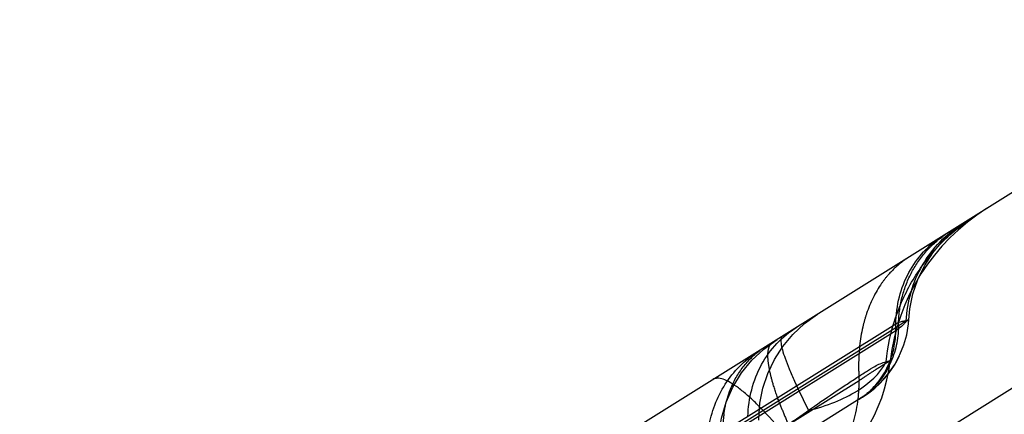
# Model space of a CAD drawing. Units: millimetres. Extents: x 0 to 420, y 0 to 297.
# Drawn here: x 77 to 81, y 161 to 163 of the extents above; entities that cross this region are included whole.
import ezdxf

# ---------------------------------------------------------------- set-up
doc = ezdxf.new("R2010")
doc.units = ezdxf.units.MM
doc.header["$LTSCALE"] = 23.1
doc.linetypes.add('HIDDEN', pattern=[0.2, 0.1, -0.1])
doc.layers.get('0').update_dxf_attribs({"linetype": 'CONTINUOUS'})
for name, color, linetype in [('30934188_CL', 7, 'CONTINUOUS'), ('30934188_HL', 7, 'CONTINUOUS'), ('607000021-000-00-ED1_DIM', 7, 'CONTINUOUS')]:
    doc.layers.add(name, color=color, linetype=linetype)
doc.styles.get("Standard").update_dxf_attribs({"font": 'TXT.SHX', "width": 0.7})
doc.dimstyles.new('DIMSTYLE_1', dxfattribs={"dimtxt": 3.5, "dimasz": 3.5, "dimexe": 0.18, "dimexo": 0.0625, "dimgap": 0.09, "dimtad": 1, "dimdec": 1, "dimlfac": 0.2, "dimdsep": 46, "dimtxsty": 'STANDARD', "dimblk": '_FILLED', "dimblk1": '_FILLED', "dimblk2": '_FILLED', "dimcen": 0.09, "dimclrt": 2, "dimadec": 0, "dimazin": 0, "dimtp": 0.1, "dimtm": 0.1, "dimtfac": 1, "dimtdec": 1, "dimtofl": 0, "dimtmove": 0, "dimatfit": 3, "dimldrblk": '_FILLED', "dimfxl": 1, "dimtolj": 1, "dimarcsym": 0})
doc.dimstyles.new('DIMSTYLE_2', dxfattribs={"dimtxt": 3.5, "dimasz": 3.5, "dimexe": 0.18, "dimexo": 0.0625, "dimgap": 0.09, "dimtad": 1, "dimdec": 3, "dimlfac": 0.2, "dimdsep": 46, "dimtxsty": 'STANDARD', "dimblk": '_FILLED', "dimblk1": '_FILLED', "dimblk2": '_FILLED', "dimcen": 0.09, "dimclrt": 2, "dimadec": 0, "dimazin": 0, "dimtp": 0.1, "dimtm": 0.1, "dimtfac": 1, "dimtdec": 3, "dimtofl": 0, "dimtmove": 0, "dimatfit": 3, "dimldrblk": '_FILLED', "dimfxl": 1, "dimtolj": 1, "dimarcsym": 0})

# ---------------------------------------------------------------- blocks, each defined once
blk = doc.blocks.new('*D0')
at = {"layer": '607000021-000-00-ED1_DIM', "color": 3, "linetype": 'CONTINUOUS'}
for p, q in [((69.7995, 160.5091), (45.2938, 168.4715)), ((88.5205, 162.6705), (44.3751, 162.6705))]:
    blk.add_line(p, q, dxfattribs=at)
for start, end in [(141.38306, 162), (162, 180), (180, 199.90321)]:
    blk.add_arc((63.1474, 162.6705), 17.2723, start, end, dxfattribs=at)
for points in [[(47.7328, 171.3868), (46.7204, 168.0079), (48.5334, 171.0336)], [(46.6643, 159.2327), (45.8751, 162.6705), (45.7938, 159.1442)]]:
    blk.add_solid(points, dxfattribs=at)
at = {"layer": '607000021-000-00-ED1_DIM', "color": 2, "linetype": 'CONTINUOUS', "insert": (44.1825, 177.8191), "char_height": 3.5, "width": 7.083333, "attachment_point": 2, "rotation": 51.3831, "line_spacing_factor": 0.9}
blk.add_mtext('18\\Fgdt;{\\Fgdt;~}', dxfattribs=at)
blk = doc.blocks.new('_FILLED')
at = {"color": 0, "linetype": 'BYBLOCK'}
blk.add_solid([(0, 0), (-1, 0.125), (-1, -0.125)], dxfattribs=at)
blk = doc.blocks.new('*D1')
at = {"layer": '607000021-000-00-ED1_DIM', "color": 3, "linetype": 'CONTINUOUS'}
for p, q in [((65.7995, 161.6705), (65.7995, 177.3346)), ((97.5495, 159.0909), (97.5495, 177.3346)), ((65.7995, 175.8346), (81.6745, 175.8346)), ((97.5495, 175.8346), (81.6745, 175.8346))]:
    blk.add_line(p, q, dxfattribs=at)
at = {"layer": '607000021-000-00-ED1_DIM', "color": 3, "linetype": 'CONTINUOUS', "xscale": 3.5, "yscale": 3.5, "zscale": 3.5, "rotation": 180}
blk.add_blockref('_FILLED', (65.7995, 175.8346), dxfattribs=at)
at = {"layer": '607000021-000-00-ED1_DIM', "color": 3, "linetype": 'CONTINUOUS', "xscale": 3.5, "yscale": 3.5, "zscale": 3.5}
blk.add_blockref('_FILLED', (97.5495, 175.8346), dxfattribs=at)
at = {"layer": '607000021-000-00-ED1_DIM', "color": 2, "linetype": 'CONTINUOUS', "insert": (81.6745, 180.2096), "char_height": 3.5, "width": 9.75, "attachment_point": 2, "line_spacing_factor": 0.9}
blk.add_mtext('6.35', dxfattribs=at)

msp = doc.modelspace()

# ---------------------------------------------------------------- linework, layer by layer
at = {"layer": '30934188_CL', "color": 7, "linetype": 'CONTINUOUS'}
msp.add_line((81.5563, 162.5185), (78.3845, 160.5366), dxfattribs=at)
at = {"layer": '30934188_CL', "color": 9, "linetype": 'CONTINUOUS'}
for p, q in [((82.0862, 162.1442), (78.9145, 160.1623)), ((79.0805, 160.7608), (80.1912, 161.4548)), ((80.1912, 161.4295), (79.0805, 160.7354)), ((80.1912, 161.4295), (80.1912, 161.4548))]:
    msp.add_line(p, q, dxfattribs=at)
for points, knots in [([(80.156, 161.3171), (80.1615, 161.3711), (80.1844, 161.4776), (80.253, 161.6248), (80.3525, 161.7518), (80.4364, 161.8188), (80.4814, 161.8469)], [0, 0, 0, 0, 0.253117, 0.503769, 0.752437, 1, 1, 1, 1]), ([(80.2287, 161.4639), (80.2302, 161.4993), (80.2417, 161.5698), (80.2834, 161.6679), (80.3471, 161.7528), (80.4021, 161.7973), (80.4317, 161.8158)], [0, 0, 0, 0, 0.251918, 0.50234, 0.751522, 1, 1, 1, 1]), ([(80.1912, 161.4548), (80.1919, 161.4873), (80.2003, 161.5512), (80.2342, 161.6403), (80.2879, 161.7163), (80.3351, 161.7555), (80.3606, 161.7714)], [0, 0, 0, 0, 0.260788, 0.513199, 0.758602, 1, 1, 1, 1]), ([(80.1912, 161.4548), (80.1984, 161.4586), (80.2102, 161.4639), (80.224, 161.4656), (80.2287, 161.4639)], [0, 0, 0, 0, 0.620326, 1, 1, 1, 1]), ([(80.2287, 161.4639), (80.2266, 161.461), (80.2158, 161.4478), (80.2023, 161.4372), (80.1912, 161.4295)], [0, 0, 0, 0, 0.210285, 1, 1, 1, 1]), ([(80.2286, 161.464), (80.2299, 161.4644), (80.232, 161.4654), (80.2348, 161.4667), (80.2364, 161.4679), (80.2373, 161.4684), (80.2374, 161.4687)], [0, 0, 0, 0, 0.399051, 0.706693, 0.911061, 1, 1, 1, 1]), ([(79.6581, 161.1207), (79.6601, 161.1851), (79.6848, 161.2825), (79.7595, 161.3859), (79.8081, 161.4261), (79.8342, 161.4425)], [0, 0, 0, 0, 0.509074, 0.756142, 1, 1, 1, 1]), ([(80.0595, 161.1832), (80.0793, 161.1956), (80.1161, 161.2261), (80.1578, 161.2852), (80.1842, 161.3545), (80.1907, 161.4042), (80.1912, 161.4295)], [0, 0, 0, 0, 0.241399, 0.486802, 0.739213, 1, 1, 1, 1]), ([(79.7827, 161.4103), (79.7799, 161.4085), (79.7773, 161.4025), (79.7768, 161.3938), (79.7778, 161.3801), (79.7827, 161.3586), (79.7927, 161.3275), (79.8074, 161.2897), (79.8348, 161.2265), (79.8592, 161.1768), (79.877, 161.142)], [0, 0, 0, 0, 0.034571, 0.059614, 0.091205, 0.175372, 0.287949, 0.42832, 0.595061, 1, 1, 1, 1]), ([(80.1562, 161.317), (80.1583, 161.3178), (80.1619, 161.3191), (80.166, 161.3207), (80.1684, 161.3211), (80.1699, 161.3212), (80.1705, 161.3202), (80.1705, 161.3196)], [0, 0, 0, 0, 0.431058, 0.730595, 0.831039, 0.901172, 1, 1, 1, 1]), ([(79.8756, 161.142), (79.9061, 161.1634), (79.9511, 161.1943), (80.0095, 161.2334), (80.0488, 161.2594), (80.0836, 161.2819), (80.1176, 161.3032), (80.1417, 161.3142), (80.1559, 161.3178)], [0, 0, 0, 0, 0.336964, 0.493512, 0.636743, 0.763175, 0.868066, 1, 1, 1, 1]), ([(79.877, 161.142), (79.9093, 161.1498), (79.9701, 161.1692), (80.0703, 161.2187), (80.1336, 161.2737), (80.1562, 161.317)], [0, 0, 0, 0, 0.296109, 0.564626, 1, 1, 1, 1]), ([(79.7761, 161.0728), (79.7499, 161.1034), (79.7114, 161.1458), (79.6594, 161.1949), (79.6262, 161.2223), (79.5968, 161.2422), (79.5714, 161.2546), (79.5497, 161.2596), (79.5368, 161.2566), (79.5321, 161.2537)], [0, 0, 0, 0, 0.383317, 0.54339, 0.679844, 0.792113, 0.880496, 0.947452, 1, 1, 1, 1]), ([(79.776, 161.073), (79.7933, 161.0851), (79.827, 161.1081), (79.8609, 161.1307), (79.877, 161.142)], [0, 0, 0, 0, 0.518811, 1, 1, 1, 1])]:
    msp.add_open_spline(points, degree=3, knots=knots, dxfattribs=at)
at = {"layer": '30934188_HL', "color": 6, "linetype": 'HIDDEN'}
for p, q in [((80.2005, 161.4463), (78.9978, 160.6948)), ((80.186, 161.3059), (80.1959, 161.3223)), ((80.1959, 161.3223), (80.2045, 161.3385)), ((79.7726, 161.0706), (80.0591, 161.2496)), ((80.0763, 161.1938), (78.8569, 160.4318)), ((80.0763, 161.1938), (80.0835, 161.1985))]:
    msp.add_line(p, q, dxfattribs=at)
for points in [[(80.2376, 161.4689), (80.2416, 161.5089), (80.2526, 161.5621), (80.2701, 161.6141), (80.294, 161.664), (80.3243, 161.711), (80.3604, 161.7542), (80.402, 161.7929), (80.4486, 161.8264)], [(79.6973, 161.1067), (79.6973, 161.1132), (79.7013, 161.1679), (79.7121, 161.222), (79.7295, 161.2748), (79.7535, 161.3254), (79.7838, 161.3729), (79.8201, 161.4165), (79.8619, 161.4554), (79.9086, 161.489)], [(80.0711, 161.1905), (80.103, 161.2127), (80.1359, 161.2419), (80.164, 161.2742), (80.1873, 161.3084), (80.2057, 161.344), (80.2196, 161.3791), (80.2302, 161.4153), (80.2364, 161.4547), (80.2375, 161.4691)], [(79.5519, 161.018), (79.5537, 161.0566), (79.5628, 161.1149), (79.5796, 161.1719), (79.6039, 161.2265), (79.6351, 161.2773), (79.6725, 161.3232), (79.7155, 161.3637), (79.7632, 161.3981)], [(80.1499, 161.2569), (80.1632, 161.273), (80.175, 161.2893), (80.186, 161.3059)], [(80.1267, 161.233), (80.1376, 161.2436), (80.148, 161.2548), (80.158, 161.2665)], [(80.0706, 161.1902), (80.0935, 161.2056), (80.1154, 161.2229), (80.1345, 161.2404)], [(80.0918, 161.2043), (80.1029, 161.2126), (80.115, 161.2225)]]:
    msp.add_lwpolyline(points, dxfattribs=at)
for centre, radius, start, end in [((80.9157, 161.2339), 0.75, 122, 173.4579), ((80.5768, 161.4724), 0.3682, 122.0029, 125.8691), ((79.8786, 161.1193), 0.2976, 122.0063, 126.8017), ((79.5745, 161.3877), 0.6, 302, 353.4579), ((80.792, 161.3034), 0.735, 179.1322, 184.1947), ((79.4825, 161.2514), 0.5767, 354.2134, 359.8237), ((83.0535, 156.7688), 5.3893, 123.4721, 123.7537), ((79.9073, 161.4268), 0.2872, 302.0067, 308.7223), ((81.4453, 161.8046), 1.7897, 201.6981, 203.5167), ((79.9987, 161.0687), 0.4311, 171.9562, 177.994)]:
    msp.add_arc(centre, radius, start, end, dxfattribs=at)
for points, knots in [([(80.2005, 161.4463), (80.2008, 161.4785), (80.2082, 161.5423), (80.24, 161.6321), (80.291, 161.7106), (80.3364, 161.7529), (80.3611, 161.7707)], [0, 0, 0, 0, 0.2575, 0.509351, 0.756268, 1, 1, 1, 1]), ([(80.2395, 161.6957), (80.2324, 161.6913), (80.2049, 161.6726), (80.1802, 161.6497), (80.1637, 161.6309)], [0, 0, 0, 0, 0.248412, 1, 1, 1, 1]), ([(80.1637, 161.6309), (80.1553, 161.6212), (80.1225, 161.5791), (80.0988, 161.5302), (80.0859, 161.4919)], [0, 0, 0, 0, 0.241227, 1, 1, 1, 1]), ([(80.0859, 161.4919), (80.0813, 161.4783), (80.0647, 161.4206), (80.0579, 161.3602), (80.0572, 161.3145)], [0, 0, 0, 0, 0.23877, 1, 1, 1, 1]), ([(80.2374, 161.4687), (80.2373, 161.469), (80.236, 161.4681), (80.2346, 161.4676), (80.2313, 161.4657), (80.2272, 161.4635), (80.2219, 161.4605), (80.2127, 161.4552), (80.2054, 161.4502), (80.2005, 161.4463)], [0, 0, 0, 0, 0.016348, 0.065392, 0.146003, 0.256472, 0.395239, 0.563294, 1, 1, 1, 1]), ([(80.2005, 161.4463), (80.2, 161.3996), (80.1805, 161.3066), (80.1221, 161.2309), (80.0869, 161.2027)], [0, 0, 0, 0, 0.509376, 1, 1, 1, 1]), ([(79.519, 161.0916), (79.5297, 161.146), (79.5722, 161.2508), (79.6536, 161.3296), (79.6997, 161.3584)], [0, 0, 0, 0, 0.505128, 1, 1, 1, 1]), ([(79.5937, 161.2141), (79.6047, 161.2426), (79.6336, 161.2963), (79.6766, 161.3398), (79.7003, 161.3576)], [0, 0, 0, 0, 0.508317, 1, 1, 1, 1]), ([(79.7497, 161.2357), (79.7449, 161.2517), (79.7371, 161.281), (79.7304, 161.3214), (79.7296, 161.3531), (79.7341, 161.3712), (79.7379, 161.3779)], [0, 0, 0, 0, 0.345251, 0.625781, 0.84182, 1, 1, 1, 1]), ([(79.7379, 161.3779), (79.7385, 161.379), (79.7412, 161.3831), (79.7448, 161.3866), (79.7478, 161.3885)], [0, 0, 0, 0, 0.264507, 1, 1, 1, 1]), ([(80.1706, 161.3193), (80.1706, 161.3198), (80.1673, 161.3189), (80.1646, 161.317), (80.1565, 161.3128), (80.1469, 161.3068), (80.134, 161.2987), (80.1118, 161.2845), (80.0939, 161.2727), (80.0811, 161.2643)], [0, 0, 0, 0, 0.012574, 0.056967, 0.135139, 0.246712, 0.39075, 0.56574, 1, 1, 1, 1]), ([(79.5718, 161.1291), (79.5728, 161.1364), (79.5777, 161.1653), (79.5858, 161.1937), (79.5937, 161.2141)], [0, 0, 0, 0, 0.254475, 1, 1, 1, 1]), ([(79.7824, 161.1429), (79.7791, 161.1511), (79.7673, 161.1817), (79.7565, 161.2128), (79.7497, 161.2357)], [0, 0, 0, 0, 0.270252, 1, 1, 1, 1]), ([(79.9966, 160.9953), (80.0043, 161.0094), (80.0343, 161.0718), (80.0509, 161.1404), (80.0563, 161.1932)], [0, 0, 0, 0, 0.232459, 1, 1, 1, 1])]:
    msp.add_open_spline(points, degree=3, knots=knots, dxfattribs=at)

# ---------------------------------------------------------------- dimensions: what is measured, and where the dimension line sits
at = {"layer": '607000021-000-00-ED1_DIM', "color": 3, "linetype": 'CONTINUOUS'}
dim = msp.add_angular_dim_2l(base=(46.0877, 165.3725), line1=((45.2938, 168.4715), (69.7995, 160.5091)), line2=((88.5205, 162.6705), (44.3751, 162.6705)), dimstyle='DIMSTYLE_1', dxfattribs=at)
dim.commit()
dim.dimension.update_dxf_attribs({"geometry": '*D0', "text_midpoint": (44.7745, 175.1349), "dimtype": 162})
dim = msp.add_linear_dim(base=(97.5495, 175.8346), p1=(65.7995, 161.6705), p2=(97.5495, 159.0909), dimstyle='DIMSTYLE_2', dxfattribs=at)
dim.commit()
dim.dimension.update_dxf_attribs({"geometry": '*D1', "text_midpoint": (76.7995, 178.4596), "dimtype": 160})

doc.saveas('drawing.dxf')
